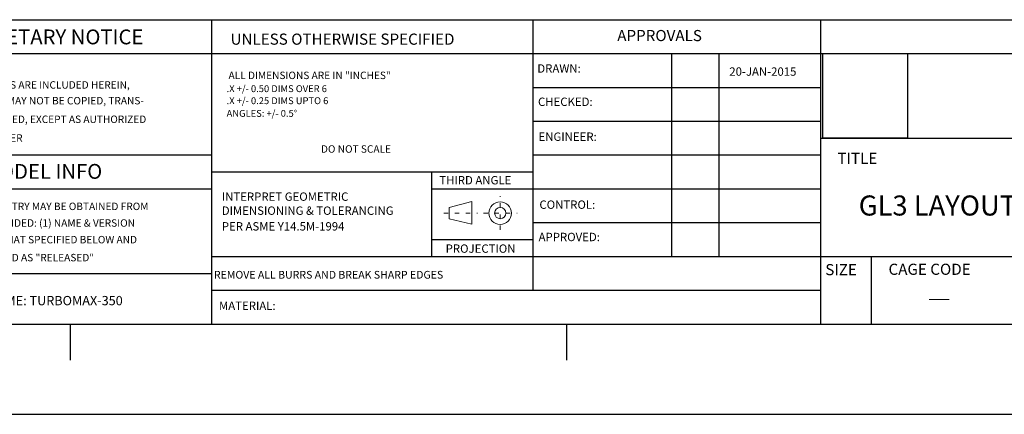
# Model space of a CAD drawing. Units: millimetres. Extents: x 44337 to 55074, y -18458 to -10161.
# Drawn here: x 50910 to 53574, y -18458 to -17391 of the extents above; entities that cross this region are included whole.
import ezdxf

# ---------------------------------------------------------------- set-up
doc = ezdxf.new("R2010")
doc.units = ezdxf.units.MM
doc.linetypes.add('ACAD_ISO03W100', pattern=[30, 12, -18])
doc.styles.get("Standard").update_dxf_attribs({"font": 'txt', "bigfont": 'gbcbig.shx'})
picture_1 = doc.add_image_def('image1.jpg', size_in_pixel=(129, 129))

msp = doc.modelspace()

# ---------------------------------------------------------------- linework, layer by layer
at = {"color": 0, "linetype": 'Continuous'}
for p, q in [((50605.222, -17390.815), (54951.972, -17390.815)), ((51428.817, -17390.815), (51428.817, -18214.41)), ((52298.167, -17390.815), (52298.167, -18122.9)), ((53076.006, -17390.815), (53076.006, -18214.41)), ((50605.222, -17482.326), (54860.462, -17482.326)), ((52673.473, -17482.326), (52673.473, -18031.389)), ((52801.475, -17482.326), (52801.475, -18031.389)), ((52298.167, -17573.836), (53076.006, -17573.836)), ((52298.167, -17665.347), (53076.006, -17665.347)), ((53076.006, -17711.102), (54860.462, -17711.102)), ((50605.222, -17756.857), (51428.817, -17756.857)), ((52298.167, -17756.857), (53076.006, -17756.857)), ((51428.817, -17802.613), (52298.167, -17802.613)), ((52023.635, -17802.613), (52023.635, -18031.389)), ((50605.222, -17848.368), (51428.817, -17848.368)), ((52023.635, -17848.368), (53076.006, -17848.368)), ((52298.167, -17939.878), (53076.006, -17939.878)), ((52023.635, -17985.634), (52298.167, -17985.634)), ((51428.817, -18031.389), (54860.462, -18031.389)), ((53213.272, -18031.389), (53213.272, -18214.41)), ((50605.222, -18077.144), (51428.817, -18077.144)), ((51428.817, -18122.9), (53076.006, -18122.9)), ((44458.766, -18214.41), (54951.972, -18214.41)), ((50605.222, -18214.41), (54951.972, -18214.41)), ((51047.523, -18312.021), (51047.523, -18214.41)), ((51047.523, -18312.021), (51047.523, -18214.41)), ((52389.678, -18312.021), (52389.678, -18214.41)), ((52389.678, -18312.021), (52389.678, -18214.41)), ((44336.752, -18458.438), (55073.986, -18458.438))]:
    msp.add_line(p, q, dxfattribs=at)
at = {"color": 0, "linetype": 'ACAD_ISO03W100', "lineweight": 9}
for p, q in [((52209.919, -17959.638), (52209.919, -17868.48)), ((52056.862, -17914.059), (52148.021, -17914.059)), ((52164.34, -17914.059), (52255.499, -17914.059))]:
    msp.add_line(p, q, dxfattribs=at)
at = {"color": 0, "lineweight": 9}
for p, q in [((52071.938, -17899.26), (52132.945, -17883.103)), ((52071.938, -17929.764), (52071.938, -17899.26)), ((52132.945, -17883.103), (52132.945, -17944.11)), ((52132.945, -17944.11), (52071.938, -17929.764)), ((53370.463, -18147.709), (53424.191, -18147.709))]:
    msp.add_line(p, q, dxfattribs=at)
for radius in [30.504, 15.252]:
    msp.add_circle((52209.919, -17914.059), radius, dxfattribs=at)

# ---------------------------------------------------------------- texts
for s, height, p in [('PROPRIETARY NOTICE', 40.1752, (50677.666, -17457.49)), ('APPROVALS', 30.1314, (52526.385, -17448.826)), ('UNLESS OTHERWISE SPECIFIED', 30.1314, (51480.275, -17458.51)), ('DRAWN:', 22.5986, (52310.211, -17534.177)), ('20-JAN-2015', 22.59855, (52829.553, -17542.459)), ('ALL DIMENSIONS ARE IN "INCHES"', 20.0876, (51474.88, -17551.484)), ('PROPRIETARY RIGHTS ARE INCLUDED HEREIN,', 20.0876, (50617.936, -17577.333)), ('THIS INFORMATION MAY NOT BE COPIED, TRANS-', 20.0876, (50617.936, -17620)), ('CHECKED:', 22.5986, (52312.017, -17624.213)), ('FERRED, OR DISCLOSED, EXCEPT AS AUTHORIZED', 20.0876, (50617.936, -17670.275)), ('BY LONE STAR BLOWER', 20.0876, (50617.936, -17720.989)), ('ENGINEER:', 22.5986, (52313.471, -17718.613)), ('DO NOT SCALE', 20.0876, (51724.854, -17750.694)), ('TITLE', 30.1314, (53122.024, -17781.115)), ('MODEL INFO', 40.1752, (50809.441, -17821.321)), ('THIRD ANGLE', 22.59855, (52044.99, -17836.402)), ('INTERPRET GEOMETRIC', 22.59855, (51456.639, -17880.816)), ('GL3 LAYOUT W/O SOUND ENCLOSURE', 54.23652, (53179.698, -17920.651)), ('UNSPECIFIED GEOMETRY MAY BE OBTAINED FROM', 20.0876, (50615.348, -17905.922)), ('DIMENSIONING & TOLERANCING', 22.59855, (51456.639, -17918.776)), ('CONTROL:', 22.5986, (52315.844, -17902.481)), ('THE DATABASE PROVIDED: (1) NAME & VERSION', 20.0876, (50615.348, -17950.922)), ('PER ASME Y14.5M-1994', 22.59855, (51456.639, -17961.202)), ('ARE IDENTICAL TO THAT SPECIFIED BELOW AND', 20.0876, (50615.348, -17995.922)), ('APPROVED:', 22.5986, (52313.621, -17990.012)), ('PROJECTION', 22.5986, (52062.158, -18021.385)), ('(2) STATE IS SPECIFIED AS "RELEASED"', 20.0876, (50615.348, -18044.522)), ('SIZE', 30.1314, (53089.174, -18082.111)), ('CAGE CODE', 30.1314, (53260.285, -18081.119)), ('MODEL FILE NAME: TURBOMAX-350', 25.1095, (50627.032, -18163.38)), ('MATERIAL:', 22.5986, (51449.093, -18176.047))]:
    msp.add_text(s, height=height, dxfattribs=at).set_placement(p)
at = {"lineweight": 9}
for s, height, p in [('.X +/- 0.50 DIMS OVER 6', 18.59963, (51469.648, -17586.766)), ('.X +/- 0.25 DIMS UPTO 6', 18.59963, (51469.648, -17619.332)), ('ANGLES: +/- 0.5°', 18.59963, (51469.648, -17653.612)), ('REMOVE ALL BURRS AND BREAK SHARP EDGES', 20.92458, (51435.328, -18091.377))]:
    msp.add_text(s, height=height, dxfattribs=at).set_placement(p)

# ---------------------------------------------------------------- referenced raster images: frames only (the image files are external)
at = {"color": 0}
image = msp.add_image(picture_1, insert=(53082.486, -17711.102), size_in_units=(228.776, 228.776), dxfattribs=at)
image.dxf.flags = 7

doc.saveas('drawing.dxf')
